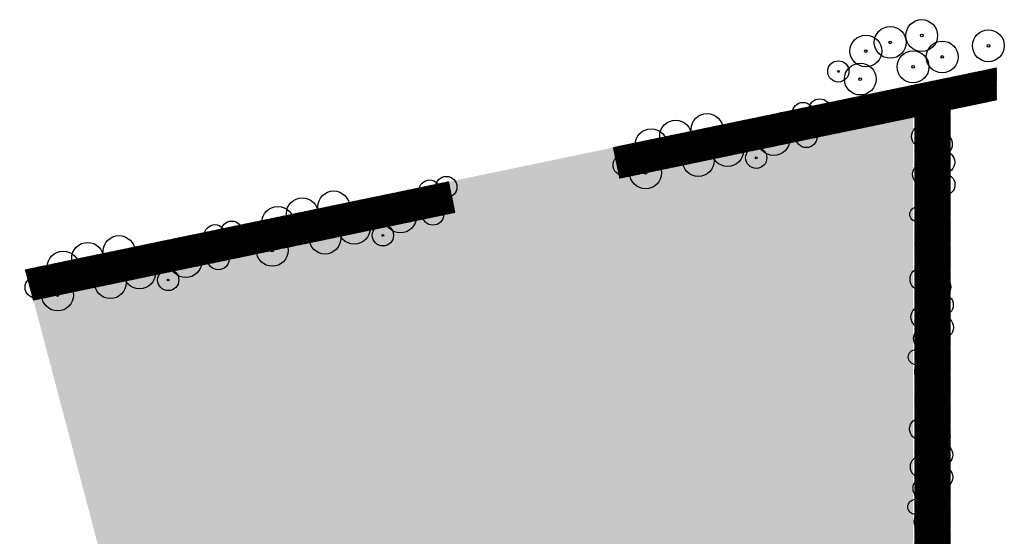
# Model space of a CAD drawing. Units: millimetres. Extents: x 3338 to 7334, y 1780 to 4142.
# Drawn here: x 3854 to 3879, y 1944 to 1957 of the extents above; entities that cross this region are included whole.
import ezdxf

# ---------------------------------------------------------------- set-up
doc = ezdxf.new("R2010")
doc.units = ezdxf.units.MM
doc.header["$LTSCALE"] = 10
for name, color, linetype in [('A-ARVORES', 68, 'Continuous'), ('A-PAISAGISMO', 253, 'Continuous'), ('SOLIDO-CONSTRUIR', 10, 'Continuous')]:
    doc.layers.add(name, color=color, linetype=linetype)
pattern_1 = [(45, (633.292363, -32.238111), (-0.007071067812, 0.007071067812), []), (135, (633.292363, -32.238111), (-0.007071067812, -0.007071067812), [])]

# ---------------------------------------------------------------- blocks, each defined once
blk = doc.blocks.new('A$C50AC6D75')
at = {"color": 252}
for centre, radius in [((-0.549, 3.761), 0.188), ((-0.549, 3.761), 0.0156), ((-0.527, 3.459), 0.188), ((-0.096, 3.459), 0.188), ((-0.527, 3.459), 0.0156), ((-0.096, 3.459), 0.0156), ((-0.4, 3.086), 0.188), ((-0.132, 2.881), 0.282), ((-0.4, 3.086), 0.0156), ((-0.132, 2.881), 0.0234), ((0.147, 2.528), 0.188), ((0.147, 2.528), 0.0156), ((-0.049, 2.041), 0.282), ((-0.475, 1.734), 0.282), ((-0.049, 2.041), 0.0234), ((-0.475, 1.734), 0.0234), ((0.053, 1.504), 0.282), ((-0.433, 1.164), 0.282), ((0.053, 1.504), 0.0234), ((-0.433, 1.164), 0.0234), ((-0.34, 0.714), 0.282), ((-0.34, 0.714), 0.0234), ((0.14, 0.547), 0.282), ((0.14, 0.547), 0.0234), ((-0.049, 0.181), 0.188), ((-0.049, 0.181), 0.0156)]:
    blk.add_circle(centre, radius, dxfattribs=at)

msp = doc.modelspace()

# ---------------------------------------------------------------- hatches: boundary and pattern name
at = {"layer": 'A-PAISAGISMO', "true_color": 0xd8d8cf}
h = msp.add_hatch(dxfattribs=at)
h.set_pattern_fill('_USER', color=254, scale=0.01, angle=45, style=0, double=1, pattern_type=0)
h.set_pattern_definition(pattern_1)
h.paths.add_polyline_path([(3879.281, 1954.861), (3879.281, 1955.678), (3869.489, 1953.642), (3869.652, 1952.859)])
at = {"layer": 'A-PAISAGISMO', "true_color": 0xe6e6e0}
h = msp.add_hatch(dxfattribs=at)
h.set_pattern_fill('_USER', color=254, scale=0.01, angle=45, style=0, double=1, pattern_type=0)
h.set_pattern_definition([(45, (179.103493, -109.155642), (-0.007071067812, 0.007071067812), []), (135, (179.103493, -109.155642), (-0.007071067812, -0.007071067812), [])])
h.paths.add_polyline_path([(3878.091, 1954.614), (3877.191, 1954.427), (3877.191, 1938.427), (3878.091, 1938.427)])
at = {"layer": 'A-PAISAGISMO', "true_color": 0xd8d8cf}
h = msp.add_hatch(dxfattribs=at)
h.set_pattern_fill('_USER', color=254, scale=0.01, angle=45, style=0, double=1, pattern_type=0)
h.set_pattern_definition(pattern_1)
h.paths.add_polyline_path([(3865.442, 1951.983), (3865.279, 1952.766), (3854.469, 1950.517), (3854.673, 1949.743)])
at = {"layer": 'SOLIDO-CONSTRUIR', "ltscale": 2, "transparency": 33554687}
h = msp.add_hatch(dxfattribs=at)
h.set_pattern_fill('AR-B816C', color=253, scale=0.001)
h.set_pattern_definition([(0, (179.1035, -109.15564), (0.2032, 0.2032), [0.396875, -0.009525]), (0, (178.9003, -109.14612), (0.2032, 0.2032), [0.396875, -0.009525]), (90, (179.1035, -109.15564), (-0.2032, 0.2032), [-0.212725, 0.193675]), (90, (179.09397, -109.15564), (-0.2032, 0.2032), [-0.212725, 0.193675])])
h.paths.add_polyline_path([(3879.281, 1930.958), (3879.281, 1938.377), (3877.141, 1938.377), (3877.141, 1954.416), (3869.652, 1952.859), (3869.489, 1953.642), (3865.279, 1952.766), (3865.442, 1951.983), (3854.673, 1949.743), (3859.625, 1930.958)])

# ---------------------------------------------------------------- linework, layer by layer
at = {"color": 252}
for centre, radius in [((3877.368, 1956.506), 0.406), ((3876.562, 1956.331), 0.406), ((3879.071, 1956.244), 0.406), ((3875.94, 1956.11), 0.406), ((3877.368, 1956.506), 0.0336), ((3875.94, 1956.11), 0.0336), ((3876.562, 1956.331), 0.0336), ((3877.89, 1955.959), 0.406), ((3879.071, 1956.244), 0.0336), ((3877.145, 1955.706), 0.406), ((3877.89, 1955.959), 0.0336), ((3875.238, 1955.589), 0.271), ((3875.797, 1955.392), 0.406), ((3877.145, 1955.706), 0.0336), ((3875.238, 1955.589), 0.0224), ((3875.797, 1955.392), 0.0336)]:
    msp.add_circle(centre, radius, dxfattribs=at)

# ---------------------------------------------------------------- block references
at = {"layer": 'A-ARVORES'}
for p, xscale, yscale, zscale, rotation in [((3869.505, 1953.086), 1.439999999999317, 1.439999999999317, 1.439999999999317, 277.9469215710836), ((3877.568, 1954.467), 1.007999999999522, 1.007999999999522, 1.007999999999522, 176.2175177826055), ((3859.968, 1951.103), 1.439999999999317, 1.439999999999317, 1.439999999999317, 277.9469215710836), ((3854.484, 1949.962), 1.439999999999317, 1.439999999999317, 1.439999999999317, 277.9469215710836), ((3877.53, 1950.819), 1.007999999999522, 1.007999999999522, 1.007999999999522, 176.2175177826055), ((3877.516, 1946.99), 1.007999999999522, 1.007999999999522, 1.007999999999522, 176.2175177826055)]:
    msp.add_blockref('A$C50AC6D75', p, dxfattribs=dict(at, xscale=xscale, yscale=yscale, zscale=zscale, rotation=rotation))

doc.saveas('drawing.dxf')
